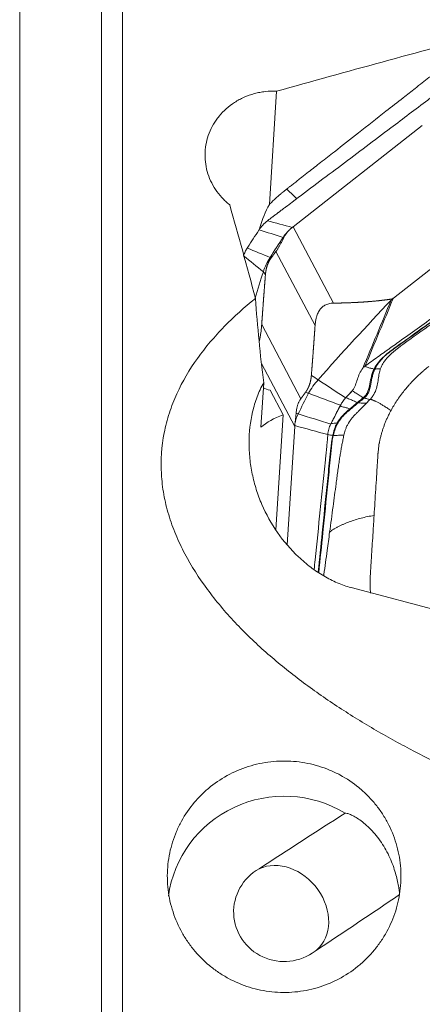
# Model space of a CAD drawing. Units: millimetres. Extents: x -28 to 66, y -71 to 82.
# Drawn here: x 20 to 32, y 4 to 33 of the extents above; entities that cross this region are included whole.
import ezdxf

# ---------------------------------------------------------------- set-up
doc = ezdxf.new("R2010")
doc.units = ezdxf.units.MM
doc.layers.add('1', color=4, linetype='CONTINUOUS')
doc.layers.add('2', color=7, linetype='CONTINUOUS')

msp = doc.modelspace()

# ---------------------------------------------------------------- linework, layer by layer
at = {"layer": '1', "lineweight": 18}
for p, q in [((22.524, 57.913), (22.524, -57.913)), ((23.156, -58.138), (23.156, 58.138)), ((20.077, -55.914), (20.077, 55.914)), ((27.773, 31.17), (27.558, 27.777)), ((27.388, 22.427), (27.303, 21.095)), ((27.578, 22.208), (27.967, 21.469)), ((27.967, 21.469), (27.749, 18.025)), ((33.951, 15.247), (30.01, 16.288))]:
    msp.add_line(p, q, dxfattribs=at)
at = {"layer": '1', "lineweight": 18, "extrusion": (0, 0, -1)}
for centre, major_axis, ratio, start_param, end_param in [((99.391, 0), (189.966, 35.84), 0.240978, -1.911504, -1.875727), ((15.596, 0), (8.252, -58.094), 0.276923, -2.029394, -1.975179), ((30.736, 23.677), (1.402, -13.236), 0.260615, 1.503877, 1.695297), ((28, 6.566), (15.157, 9.983), 0.082151, -1.566154, -1.396191), ((28, 6.566), (0.949, -1.166), 0.80555, -2.947506, -0.032236), ((28, 6.566), (1.513, 0), 0.983143, 0.908673, -2.089423), ((28, 6.566), (15.157, 9.983), 0.082151, 1.394865, 1.563552)]:
    msp.add_ellipse(centre, major_axis=major_axis, ratio=ratio, start_param=start_param, end_param=end_param, dxfattribs=at)
at = {"layer": '1', "lineweight": 18}
for centre, major_axis, ratio, start_param, end_param in [((28.95, 26.849), (-1.234, 1.574), 0.14247, -0.903736, -0.616846), ((27.917, 22.727), (-0.998, 0.063), 0.566248, 1.036374, 1.260198), ((29.423, 20.255), (2.495, -0.158), 0.566248, 2.229428, 2.621064), ((28, 6.566), (-3.5, 0), 0.991341, -2.119448, -0.136335)]:
    msp.add_ellipse(centre, major_axis=major_axis, ratio=ratio, start_param=start_param, end_param=end_param, dxfattribs=at)
for points, knots in [([(32.732, 31.886), (32.732, 31.886), (32.731, 31.885), (32.728, 31.883), (32.725, 31.881), (32.719, 31.876), (32.714, 31.872), (32.705, 31.865), (32.699, 31.86), (32.683, 31.848), (32.672, 31.839), (32.632, 31.807), (32.602, 31.784), (32.537, 31.733), (32.503, 31.706), (32.425, 31.646), (32.383, 31.612), (32.271, 31.525), (32.202, 31.471), (32.065, 31.363), (31.996, 31.309), (31.807, 31.161), (31.687, 31.067), (31.395, 30.838), (31.223, 30.703), (30.776, 30.353), (30.501, 30.138), (29.986, 29.734), (29.746, 29.545), (29.368, 29.249), (29.23, 29.141), (28.972, 28.939), (28.852, 28.845), (28.663, 28.697), (28.595, 28.643), (28.483, 28.555), (28.44, 28.522), (28.363, 28.461), (28.328, 28.434), (28.26, 28.38), (28.225, 28.353), (28.169, 28.309), (28.148, 28.293), (28.117, 28.268), (28.107, 28.261), (28.093, 28.25), (28.089, 28.246), (28.082, 28.241), (28.079, 28.239), (28.075, 28.236), (28.074, 28.235), (28.073, 28.234)], [0, 0, 0, 0, 0.000466, 0.000466, 0.002022, 0.002022, 0.004787, 0.004787, 0.008244, 0.008244, 0.015158, 0.015158, 0.034516, 0.034516, 0.05664, 0.05664, 0.084294, 0.084294, 0.128542, 0.128542, 0.17279, 0.17279, 0.250223, 0.250223, 0.360842, 0.360842, 0.537833, 0.537833, 0.6927, 0.6927, 0.781195, 0.781195, 0.858628, 0.858628, 0.902876, 0.902876, 0.930531, 0.930531, 0.952654, 0.952654, 0.974778, 0.974778, 0.988606, 0.988606, 0.994828, 0.994828, 0.997593, 0.997593, 0.999322, 0.999322, 1, 1, 1, 1]), ([(26.368, 27.767), (26.326, 27.799), (26.285, 27.833), (26.208, 27.905), (26.17, 27.942), (26.064, 28.057), (26, 28.138), (25.888, 28.307), (25.838, 28.396), (25.755, 28.579), (25.722, 28.672), (25.67, 28.861), (25.651, 28.957), (25.63, 29.152), (25.627, 29.249), (25.637, 29.441), (25.649, 29.537), (25.69, 29.727), (25.718, 29.822), (25.788, 30.004), (25.831, 30.092), (25.906, 30.22), (25.932, 30.262), (25.99, 30.345), (26.021, 30.385), (26.182, 30.582), (26.336, 30.719), (26.561, 30.863), (26.607, 30.891), (26.702, 30.942), (26.75, 30.966), (26.899, 31.031), (27.002, 31.068), (27.162, 31.111), (27.217, 31.124), (27.327, 31.145), (27.382, 31.153), (27.549, 31.171), (27.66, 31.175), (27.773, 31.17)], [0, 0, 0, 0, 0.03125, 0.03125, 0.0625, 0.0625, 0.125, 0.125, 0.1875, 0.1875, 0.25, 0.25, 0.3125, 0.3125, 0.375, 0.375, 0.4375, 0.4375, 0.5, 0.5, 0.5625, 0.5625, 0.59375, 0.59375, 0.625, 0.625, 0.75, 0.75, 0.78125, 0.78125, 0.8125, 0.8125, 0.875, 0.875, 0.90625, 0.90625, 0.9375, 0.9375, 1, 1, 1, 1]), ([(28.073, 28.234), (28.073, 28.234), (28.073, 28.234), (28.07, 28.231), (28.067, 28.229), (28.06, 28.223), (28.055, 28.22), (28.042, 28.209), (28.034, 28.203), (28.014, 28.187), (28.002, 28.177), (27.971, 28.152), (27.953, 28.137), (27.911, 28.102), (27.888, 28.082), (27.828, 28.031), (27.792, 27.999), (27.693, 27.908), (27.631, 27.85), (27.567, 27.785), (27.562, 27.781), (27.558, 27.777)], [0, 0, 0, 0, 0.001778, 0.001778, 0.016637, 0.016637, 0.043053, 0.043053, 0.089281, 0.089281, 0.155322, 0.155322, 0.260986, 0.260986, 0.393067, 0.393067, 0.604396, 0.604396, 0.974223, 0.974223, 1, 1, 1, 1]), ([(27.246, 27.008), (27.254, 27.035), (27.261, 27.062), (27.343, 27.327), (27.442, 27.557), (27.558, 27.777)], [0, 0, 0, 0, 0.099758, 0.099758, 1, 1, 1, 1]), ([(27.139, 24.958), (26.81, 24.692), (26.499, 24.412), (26.062, 23.965), (25.922, 23.811), (25.653, 23.493), (25.524, 23.328), (25.163, 22.822), (24.954, 22.469), (24.7, 21.912), (24.625, 21.721), (24.53, 21.427), (24.5, 21.328), (24.448, 21.128), (24.425, 21.027), (24.326, 20.523), (24.298, 20.114), (24.327, 19.596), (24.337, 19.491), (24.361, 19.284), (24.377, 19.181), (24.432, 18.875), (24.481, 18.672), (24.601, 18.272), (24.672, 18.075), (24.794, 17.781), (24.837, 17.684), (24.928, 17.493), (24.975, 17.398), (25.221, 16.931), (25.45, 16.574), (25.829, 16.061), (25.962, 15.893), (26.238, 15.564), (26.382, 15.402), (26.824, 14.931), (27.134, 14.634), (27.777, 14.065), (28.111, 13.794), (28.798, 13.273), (29.151, 13.023), (29.874, 12.542), (30.244, 12.311), (30.994, 11.869), (31.375, 11.657), (32.529, 11.047), (33.317, 10.672), (34.12, 10.325)], [0, 0, 0, 0, 0.0625, 0.0625, 0.09375, 0.09375, 0.125, 0.125, 0.1875, 0.1875, 0.21875, 0.21875, 0.234375, 0.234375, 0.25, 0.25, 0.3125, 0.3125, 0.328125, 0.328125, 0.34375, 0.34375, 0.375, 0.375, 0.40625, 0.40625, 0.421875, 0.421875, 0.4375, 0.4375, 0.5, 0.5, 0.53125, 0.53125, 0.5625, 0.5625, 0.625, 0.625, 0.6875, 0.6875, 0.75, 0.75, 0.8125, 0.8125, 0.875, 0.875, 1, 1, 1, 1]), ([(30.003, 16.29), (29.866, 16.326), (29.73, 16.373), (29.525, 16.461), (29.457, 16.493), (29.321, 16.562), (29.253, 16.599), (29.053, 16.717), (28.923, 16.804), (28.734, 16.947), (28.672, 16.997), (28.55, 17.1), (28.49, 17.154), (28.197, 17.429), (27.987, 17.673), (27.615, 18.206), (27.459, 18.487), (27.269, 18.928), (27.213, 19.079), (27.117, 19.384), (27.077, 19.538), (27.013, 19.847), (26.989, 20.003), (26.966, 20.238), (26.96, 20.317), (26.952, 20.475), (26.95, 20.555), (26.951, 20.949), (26.985, 21.258), (27.09, 21.711), (27.135, 21.86), (27.245, 22.153), (27.31, 22.294), (27.388, 22.427)], [0, 0, 0, 0, 0.0625, 0.0625, 0.09375, 0.09375, 0.125, 0.125, 0.1875, 0.1875, 0.21875, 0.21875, 0.25, 0.25, 0.375, 0.375, 0.5, 0.5, 0.5625, 0.5625, 0.625, 0.625, 0.6875, 0.6875, 0.71875, 0.71875, 0.75, 0.75, 0.875, 0.875, 0.9375, 0.9375, 1, 1, 1, 1]), ([(26.369, 10.693), (26.164, 10.587), (25.974, 10.463), (25.708, 10.251), (25.623, 10.176), (25.459, 10.017), (25.381, 9.933), (25.161, 9.672), (25.033, 9.485), (24.87, 9.187), (24.82, 9.085), (24.73, 8.875), (24.691, 8.768), (24.589, 8.445), (24.543, 8.223), (24.507, 7.883), (24.501, 7.769), (24.499, 7.541), (24.509, 7.315), (24.541, 7.091), (24.584, 6.868), (24.612, 6.756), (24.71, 6.427), (24.796, 6.217), (24.956, 5.915), (25.014, 5.817), (25.141, 5.625), (25.209, 5.533), (25.425, 5.267), (25.585, 5.105), (25.849, 4.886), (25.942, 4.816), (26.132, 4.688), (26.23, 4.628), (26.531, 4.466), (26.741, 4.377), (27.182, 4.24), (27.407, 4.194), (27.747, 4.158), (27.861, 4.152), (28.091, 4.15), (28.207, 4.155), (28.55, 4.187), (28.774, 4.23), (29.103, 4.327), (29.211, 4.365), (29.425, 4.452), (29.529, 4.5), (29.832, 4.659), (30.023, 4.784), (30.291, 5.001), (30.377, 5.078), (30.54, 5.238), (30.695, 5.406), (30.832, 5.588), (30.96, 5.776), (31.021, 5.874), (31.186, 6.177), (31.274, 6.386), (31.376, 6.711), (31.405, 6.821), (31.451, 7.045), (31.469, 7.158), (31.505, 7.497), (31.506, 7.723), (31.475, 8.062), (31.459, 8.176), (31.416, 8.4), (31.388, 8.51), (31.291, 8.834), (31.206, 9.044), (31.045, 9.346), (30.986, 9.444), (30.86, 9.633), (30.726, 9.814), (30.573, 9.982), (30.412, 10.143), (30.327, 10.221), (30.062, 10.438), (29.874, 10.564), (29.572, 10.725), (29.469, 10.774), (29.256, 10.863), (29.148, 10.902), (28.821, 11.002), (28.598, 11.047), (28.255, 11.083), (28.139, 11.089), (27.909, 11.091), (27.681, 11.081), (27.455, 11.05), (27.231, 11.008), (27.118, 10.981), (26.786, 10.885), (26.573, 10.799), (26.369, 10.693)], [0, 0, 0, 0, 0.03125, 0.03125, 0.046875, 0.046875, 0.0625, 0.0625, 0.09375, 0.09375, 0.109375, 0.109375, 0.125, 0.125, 0.15625, 0.15625, 0.171875, 0.171875, 0.1875, 0.203125, 0.203125, 0.21875, 0.21875, 0.25, 0.25, 0.265625, 0.265625, 0.28125, 0.28125, 0.3125, 0.3125, 0.328125, 0.328125, 0.34375, 0.34375, 0.375, 0.375, 0.40625, 0.40625, 0.421875, 0.421875, 0.4375, 0.4375, 0.46875, 0.46875, 0.484375, 0.484375, 0.5, 0.5, 0.53125, 0.53125, 0.546875, 0.546875, 0.5625, 0.578125, 0.578125, 0.59375, 0.59375, 0.625, 0.625, 0.640625, 0.640625, 0.65625, 0.65625, 0.6875, 0.6875, 0.703125, 0.703125, 0.71875, 0.71875, 0.75, 0.75, 0.765625, 0.765625, 0.78125, 0.796875, 0.796875, 0.8125, 0.8125, 0.84375, 0.84375, 0.859375, 0.859375, 0.875, 0.875, 0.90625, 0.90625, 0.921875, 0.921875, 0.9375, 0.953125, 0.953125, 0.96875, 0.96875, 1, 1, 1, 1]), ([(31.46, 7.087), (31.458, 7.115), (31.454, 7.151), (31.442, 7.238), (31.435, 7.287), (31.416, 7.397), (31.404, 7.459), (31.374, 7.59), (31.357, 7.659), (31.315, 7.803), (31.29, 7.879), (31.235, 8.033), (31.203, 8.11), (31.133, 8.266), (31.093, 8.346), (31.009, 8.499), (30.963, 8.574), (30.866, 8.719), (30.814, 8.789), (30.708, 8.92), (30.654, 8.981), (30.543, 9.096), (30.486, 9.149), (30.376, 9.243), (30.321, 9.285), (30.216, 9.36), (30.165, 9.392), (30.071, 9.446), (30.028, 9.467), (29.95, 9.501), (29.916, 9.513), (29.861, 9.527), (29.84, 9.529), (29.825, 9.526)], [0, 0, 0, 0, 0.0625, 0.0625, 0.125, 0.125, 0.1875, 0.1875, 0.25, 0.25, 0.3125, 0.3125, 0.375, 0.375, 0.4375, 0.4375, 0.5, 0.5, 0.5625, 0.5625, 0.625, 0.625, 0.6875, 0.6875, 0.75, 0.75, 0.8125, 0.8125, 0.875, 0.875, 0.9375, 0.9375, 1, 1, 1, 1])]:
    msp.add_open_spline(points, degree=3, knots=knots, dxfattribs=at)
msp.add_open_spline([(30.003, 16.29), (30.006, 16.29), (30.008, 16.289), (30.01, 16.288)], degree=3, dxfattribs=at)
at = {"layer": '2', "lineweight": 18}
for p, q in [((28.271, 27.107), (32.14, 30.139)), ((35.142, 28.002), (31.274, 24.969)), ((28.271, 27.107), (29.478, 24.816)), ((27.755, 26.369), (28.927, 24.146)), ((27.328, 24.174), (28.5, 21.95)), ((27.319, 23.007), (28.316, 21.116)), ((28.316, 21.116), (28.092, 17.572))]:
    msp.add_line(p, q, dxfattribs=at)
for points, degree, knots in [([(33.413, 31.739), (33.351, 31.693), (33.228, 31.6), (33.043, 31.461), (32.889, 31.345), (32.781, 31.264), (32.727, 31.223), (32.697, 31.2), (32.677, 31.185), (32.547, 31.087), (32.054, 30.716), (31.072, 29.976), (29.963, 29.142), (28.978, 28.4), (28.424, 27.982), (28.085, 27.727), (27.962, 27.634), (27.892, 27.582), (27.846, 27.547), (27.815, 27.524), (27.777, 27.495), (27.738, 27.466), (27.708, 27.443), (27.684, 27.426), (27.661, 27.408), (27.631, 27.385), (27.592, 27.355), (27.546, 27.32), (27.515, 27.296), (27.5, 27.284)], 3, [0, 0, 0, 0, 0.03125, 0.0625, 0.09375, 0.109375, 0.117188, 0.121094, 0.125, 0.126953, 0.1875, 0.375, 0.625, 0.75, 0.875, 0.90625, 0.921875, 0.9375, 0.941406, 0.945312, 0.953125, 0.960938, 0.964844, 0.96875, 0.972656, 0.976562, 0.984375, 0.992188, 1, 1, 1, 1]), ([(30.428, 22.934), (30.491, 22.979), (30.617, 23.069), (30.806, 23.204), (30.963, 23.317), (31.073, 23.396), (31.128, 23.435), (31.16, 23.457), (31.179, 23.472), (31.313, 23.567), (31.817, 23.927), (32.82, 24.644), (33.953, 25.455), (34.96, 26.175), (35.526, 26.58), (35.873, 26.827), (35.999, 26.917), (36.069, 26.968), (36.117, 27.002), (36.148, 27.024), (36.187, 27.052), (36.227, 27.08), (36.258, 27.103), (36.282, 27.12), (36.305, 27.137), (36.337, 27.159), (36.376, 27.188), (36.422, 27.223), (36.453, 27.247), (36.468, 27.259)], 3, [0, 0, 0, 0, 0.03125, 0.0625, 0.09375, 0.109375, 0.117188, 0.121094, 0.125, 0.126953, 0.1875, 0.375, 0.625, 0.75, 0.875, 0.90625, 0.921875, 0.9375, 0.941406, 0.945312, 0.953125, 0.960938, 0.964844, 0.96875, 0.972656, 0.976562, 0.984375, 0.992188, 1, 1, 1, 1]), ([(27.967, 26.787), (28.003, 26.842), (28.066, 26.922), (28.14, 26.995), (28.166, 27.019)], 3, [0, 0, 0, 0, 0.659998, 1, 1, 1, 1]), ([(28.166, 27.019), (28.156, 27.01), (28.138, 26.992), (28.112, 26.965), (28.088, 26.937), (28.063, 26.905), (28.037, 26.867), (28.011, 26.825), (27.997, 26.795), (27.99, 26.781)], 3, [0, 0, 0, 0, 0.131952, 0.258932, 0.38121, 0.499086, 0.670111, 0.836615, 1, 1, 1, 1]), ([(28.166, 27.02), (28.178, 27.031), (28.202, 27.054), (28.228, 27.074), (28.242, 27.084)], 3, [0, 0, 0, 0, 0.48276, 1, 1, 1, 1]), ([(28.242, 27.084), (28.247, 27.088), (28.257, 27.095), (28.266, 27.103), (28.271, 27.107)], 3, [0, 0, 0, 0, 0.500305, 1, 1, 1, 1]), ([(36.431, 27.122), (36.398, 27.103), (36.366, 27.083), (36.302, 27.043), (36.27, 27.022), (36.208, 26.98), (36.178, 26.958), (36.117, 26.914), (36.086, 26.892), (35.933, 26.783), (35.811, 26.696), (35.445, 26.434), (35.201, 26.259), (34.469, 25.735), (33.981, 25.386), (33.005, 24.686), (32.517, 24.337), (31.785, 23.813), (31.541, 23.638), (31.238, 23.419), (31.177, 23.375), (31.061, 23.282), (31.007, 23.234), (30.904, 23.132), (30.856, 23.079), (30.769, 22.965), (30.729, 22.905), (30.694, 22.84)], 3, [0, 0, 0, 0, 0.015625, 0.015625, 0.03125, 0.03125, 0.046875, 0.046875, 0.0625, 0.0625, 0.125, 0.125, 0.25, 0.25, 0.5, 0.5, 0.75, 0.75, 0.875, 0.875, 0.90625, 0.90625, 0.9375, 0.9375, 0.96875, 0.96875, 1, 1, 1, 1]), ([(30.718, 22.84), (30.751, 22.905), (30.788, 22.966), (30.874, 23.081), (30.921, 23.135), (31.022, 23.236), (31.076, 23.284), (31.191, 23.376), (31.252, 23.419), (31.557, 23.638), (31.801, 23.812), (32.531, 24.336), (33.018, 24.684), (33.992, 25.382), (34.479, 25.731), (35.209, 26.255), (35.453, 26.429), (35.818, 26.691), (35.939, 26.778), (36.091, 26.887), (36.122, 26.909), (36.182, 26.952), (36.213, 26.974), (36.275, 27.017), (36.306, 27.037), (36.371, 27.077), (36.404, 27.096), (36.437, 27.115)], 3, [0, 0, 0, 0, 0.03125, 0.03125, 0.0625, 0.0625, 0.09375, 0.09375, 0.125, 0.125, 0.25, 0.25, 0.5, 0.5, 0.75, 0.75, 0.875, 0.875, 0.9375, 0.9375, 0.953125, 0.953125, 0.96875, 0.96875, 0.984375, 0.984375, 1, 1, 1, 1]), ([(27.99, 26.781), (27.983, 26.766), (27.969, 26.737), (27.948, 26.694), (27.927, 26.653), (27.906, 26.612), (27.885, 26.574), (27.864, 26.536), (27.842, 26.5), (27.821, 26.465), (27.799, 26.431), (27.777, 26.399), (27.763, 26.379), (27.755, 26.369)], 3, [0, 0, 0, 0, 0.099787, 0.196795, 0.291318, 0.383671, 0.474192, 0.56324, 0.651194, 0.738444, 0.825392, 0.912442, 1, 1, 1, 1]), ([(27.614, 26.174), (27.605, 26.162), (27.589, 26.138), (27.563, 26.098), (27.548, 26.069), (27.516, 26.009), (27.471, 25.878), (27.458, 25.806), (27.445, 25.742), (27.44, 25.67)], 2, [0, 0, 0, 0.057022, 0.119888, 0.245618, 0.245618, 0.497079, 0.748539, 0.748539, 1, 1, 1]), ([(27.44, 25.67), (27.423, 25.469), (27.412, 25.319), (27.399, 25.145), (27.383, 24.937), (27.372, 24.782), (27.355, 24.555), (27.342, 24.364), (27.328, 24.174)], 2, [0, 0, 0, 0.236522, 0.236522, 0.491015, 0.491015, 0.745507, 0.745507, 1, 1, 1]), ([(28.927, 24.146), (28.929, 24.164), (28.932, 24.2), (28.938, 24.253), (28.947, 24.304), (28.957, 24.352), (28.976, 24.428), (29.012, 24.527), (29.081, 24.641), (29.171, 24.729), (29.26, 24.776), (29.339, 24.801), (29.408, 24.814), (29.454, 24.815), (29.478, 24.816)], 3, [0, 0, 0, 0, 0.055253, 0.10781, 0.157783, 0.205303, 0.250521, 0.381927, 0.499947, 0.619819, 0.74952, 0.825899, 0.909112, 1, 1, 1, 1]), ([(29.478, 24.816), (29.706, 24.819), (29.91, 24.827), (30.137, 24.835), (30.346, 24.848), (30.574, 24.863), (30.789, 24.885), (30.902, 24.897), (31.013, 24.911), (31.111, 24.923), (31.217, 24.938)], 2, [0, 0, 0, 0.252885, 0.252885, 0.505769, 0.505769, 0.758654, 0.758654, 0.885096, 0.885096, 1, 1, 1]), ([(33.374, 24.866), (33.196, 24.74), (32.781, 24.447), (32.288, 24.1), (31.914, 23.836), (31.722, 23.701), (31.569, 23.588), (31.449, 23.496), (31.355, 23.422), (31.274, 23.357), (31.178, 23.272), (31.064, 23.154), (30.967, 23.024), (30.912, 22.918), (30.894, 22.871), (30.888, 22.856), (30.888, 22.856)], 3, [0, 0, 0, 0, 0.200815, 0.467244, 0.554429, 0.622031, 0.683468, 0.729646, 0.760961, 0.794264, 0.825977, 0.880106, 0.948301, 0.98307, 0.999572, 1, 1, 1, 1]), ([(31.217, 24.938), (31.23, 24.94), (31.246, 24.95), (31.258, 24.957), (31.274, 24.969)], 2, [0, 0, 0, 0.5, 0.5, 1, 1, 1]), ([(27.328, 24.174), (27.327, 24.155), (27.324, 24.119), (27.319, 24.066), (27.314, 24.014), (27.308, 23.965), (27.298, 23.886), (27.282, 23.79), (27.265, 23.713), (27.257, 23.683)], 3, [0, 0, 0, 0, 0.115925, 0.226193, 0.331041, 0.430741, 0.525613, 0.801313, 1, 1, 1, 1]), ([(28.815, 22.649), (28.832, 22.851), (28.843, 23.001), (28.857, 23.175), (28.872, 23.383), (28.883, 23.537), (28.9, 23.765), (28.913, 23.955), (28.927, 24.146)], 2, [0, 0, 0, 0.236522, 0.236522, 0.491015, 0.491015, 0.745507, 0.745507, 1, 1, 1]), ([(30.046, 22.198), (30.067, 22.221), (30.084, 22.249), (30.113, 22.305), (30.124, 22.333), (30.157, 22.419), (30.175, 22.476), (30.213, 22.591), (30.234, 22.648), (30.286, 22.762), (30.318, 22.819), (30.358, 22.869)], 3, [0, 0, 0, 0, 0.125, 0.125, 0.25, 0.25, 0.5, 0.5, 0.75, 0.75, 1, 1, 1, 1]), ([(30.358, 22.869), (30.366, 22.879), (30.375, 22.889), (30.393, 22.907), (30.402, 22.915), (30.412, 22.923)], 3, [0, 0, 0, 0, 0.496398, 0.496398, 1, 1, 1, 1]), ([(30.693, 22.839), (30.657, 22.772), (30.634, 22.7), (30.598, 22.552), (30.586, 22.475), (30.556, 22.323), (30.54, 22.246), (30.496, 22.139), (30.478, 22.104), (30.434, 22.04), (30.408, 22.011), (30.378, 21.986)], 3, [0, 0, 0, 0, 0.25, 0.25, 0.5, 0.5, 0.75, 0.75, 0.875, 0.875, 1, 1, 1, 1]), ([(30.395, 21.968), (30.411, 21.98), (30.426, 21.993), (30.453, 22.022), (30.466, 22.037), (30.501, 22.086), (30.52, 22.122), (30.566, 22.231), (30.583, 22.309), (30.613, 22.465), (30.625, 22.544), (30.652, 22.658), (30.662, 22.696), (30.686, 22.769), (30.7, 22.805), (30.717, 22.838)], 3, [0, 0, 0, 0, 0.0625, 0.0625, 0.125, 0.125, 0.25, 0.25, 0.5, 0.5, 0.75, 0.75, 0.875, 0.875, 1, 1, 1, 1]), ([(30.412, 22.923), (30.425, 22.918), (30.45, 22.909), (30.512, 22.888), (30.594, 22.864), (30.661, 22.848), (30.694, 22.84)], 3, [0, 0, 0, 0, 0.12901, 0.255533, 0.633158, 1, 1, 1, 1]), ([(30.888, 22.856), (30.883, 22.842), (30.871, 22.804), (30.848, 22.713), (30.826, 22.575), (30.802, 22.4), (30.758, 22.215), (30.688, 22.069), (30.619, 21.978), (30.588, 21.944), (30.577, 21.932)], 3, [0, 0, 0, 0, 0.04605, 0.123325, 0.296358, 0.492757, 0.68679, 0.875476, 0.954228, 1, 1, 1, 1]), ([(30.694, 22.84), (30.694, 22.84), (30.694, 22.84), (30.694, 22.84), (30.694, 22.839), (30.693, 22.839)], 3, [0, 0, 0, 0, 0.034781, 0.034781, 1, 1, 1, 1]), ([(30.717, 22.838), (30.735, 22.84), (30.772, 22.842), (30.83, 22.848), (30.868, 22.853), (30.888, 22.856)], 3, [0, 0, 0, 0, 0.306343, 0.639486, 1, 1, 1, 1]), ([(31.202, 21.601), (31.209, 21.614), (31.228, 21.648), (31.276, 21.733), (31.353, 21.857), (31.457, 22.01), (31.566, 22.156), (31.658, 22.269), (31.722, 22.342), (31.76, 22.385), (31.804, 22.433), (31.885, 22.519), (31.995, 22.628), (32.109, 22.732), (32.199, 22.809), (32.268, 22.867), (32.313, 22.903), (32.332, 22.918)], 3, [0, 0, 0, 0, 0.025659, 0.069805, 0.175576, 0.284345, 0.39444, 0.491437, 0.534755, 0.561283, 0.588807, 0.646797, 0.760535, 0.850815, 0.903707, 0.959253, 1, 1, 1, 1]), ([(28.642, 22.145), (28.65, 22.158), (28.666, 22.181), (28.692, 22.222), (28.707, 22.251), (28.739, 22.311), (28.784, 22.442), (28.797, 22.514), (28.81, 22.578), (28.816, 22.649)], 2, [0, 0, 0, 0.057022, 0.119888, 0.245618, 0.245618, 0.497079, 0.748539, 0.748539, 1, 1, 1]), ([(30.041, 22.192), (30.044, 22.19), (30.065, 22.177), (30.105, 22.151), (30.161, 22.114), (30.218, 22.078), (30.274, 22.042), (30.325, 22.009), (30.357, 21.988), (30.37, 21.98)], 3, [0, 0, 0, 0, 0.023253, 0.193857, 0.364462, 0.535066, 0.70567, 0.876274, 1, 1, 1, 1]), ([(28.358, 21.512), (28.36, 21.528), (28.362, 21.56), (28.369, 21.607), (28.377, 21.653), (28.386, 21.696), (28.397, 21.738), (28.41, 21.778), (28.425, 21.816), (28.441, 21.853), (28.459, 21.887), (28.478, 21.92), (28.493, 21.94), (28.5, 21.95)], 3, [0, 0, 0, 0, 0.099787, 0.196795, 0.291318, 0.383671, 0.474192, 0.56324, 0.651194, 0.738444, 0.825392, 0.912442, 1, 1, 1, 1]), ([(30.192, 21.837), (30.155, 21.853), (30.096, 21.879), (30.018, 21.913), (29.958, 21.94), (29.908, 21.961), (29.874, 21.977), (29.858, 21.983), (29.852, 21.986)], 3, [0, 0, 0, 0, 0.315688, 0.494849, 0.674011, 0.853172, 0.942752, 1, 1, 1, 1]), ([(30.37, 21.98), (30.342, 21.957), (30.314, 21.934), (30.257, 21.889), (30.229, 21.867), (30.201, 21.844)], 3, [0, 0, 0, 0, 0.502625, 0.502625, 1, 1, 1, 1]), ([(30.218, 21.829), (30.219, 21.831), (30.221, 21.832), (30.249, 21.854), (30.276, 21.875), (30.332, 21.918), (30.36, 21.941), (30.389, 21.963)], 3, [0, 0, 0, 0, 0.027309, 0.027309, 0.497369, 0.497369, 1, 1, 1, 1]), ([(30.378, 21.986), (30.376, 21.984), (30.373, 21.982), (30.37, 21.98), (30.37, 21.98), (30.37, 21.98)], 3, [0, 0, 0, 0, 0.994163, 0.994163, 1, 1, 1, 1]), ([(30.577, 21.932), (30.547, 21.938), (30.488, 21.948), (30.426, 21.961), (30.395, 21.968)], 3, [0, 0, 0, 0, 0.499977, 1, 1, 1, 1]), ([(30.577, 21.932), (30.581, 21.932), (30.59, 21.93), (30.608, 21.926), (30.63, 21.92), (30.658, 21.91), (30.687, 21.899), (30.717, 21.886), (30.758, 21.866), (30.815, 21.836), (30.891, 21.793), (30.978, 21.74), (31.08, 21.677), (31.16, 21.628), (31.202, 21.601)], 3, [0, 0, 0, 0, 0.03125, 0.0625, 0.125, 0.1875, 0.25, 0.3125, 0.375, 0.5, 0.625, 0.75, 0.875, 1, 1, 1, 1]), ([(29.406, 21.205), (29.43, 21.252), (29.454, 21.299), (29.504, 21.397), (29.531, 21.448), (29.579, 21.542), (29.601, 21.586), (29.641, 21.662), (29.658, 21.696), (29.675, 21.73)], 3, [0, 0, 0, 0, 0.268312, 0.268312, 0.560981, 0.560981, 0.807192, 0.807192, 1, 1, 1, 1]), ([(29.976, 21.651), (29.937, 21.62), (29.9, 21.588), (29.828, 21.522), (29.793, 21.488), (29.728, 21.417), (29.697, 21.38), (29.654, 21.323), (29.641, 21.305), (29.615, 21.266), (29.602, 21.247), (29.591, 21.228)], 3, [0, 0, 0, 0, 0.25, 0.25, 0.5, 0.5, 0.75, 0.75, 0.875, 0.875, 1, 1, 1, 1]), ([(29.614, 21.23), (29.625, 21.249), (29.637, 21.267), (29.662, 21.303), (29.676, 21.322), (29.717, 21.376), (29.747, 21.411), (29.811, 21.479), (29.845, 21.512), (29.898, 21.56), (29.915, 21.575), (29.952, 21.605), (29.97, 21.62), (29.989, 21.635)], 3, [0, 0, 0, 0, 0.125, 0.125, 0.25, 0.25, 0.5, 0.5, 0.75, 0.75, 0.875, 0.875, 1, 1, 1, 1]), ([(29.675, 21.73), (29.681, 21.728), (29.698, 21.724), (29.733, 21.714), (29.78, 21.702), (29.835, 21.687), (29.901, 21.67), (29.947, 21.658), (29.976, 21.651)], 3, [0, 0, 0, 0, 0.05779, 0.148695, 0.330507, 0.512318, 0.694129, 1, 1, 1, 1]), ([(29.79, 20.857), (29.8, 20.907), (29.822, 20.987), (29.862, 21.094), (29.896, 21.164), (29.924, 21.213), (29.949, 21.254), (29.988, 21.31), (30.047, 21.386), (30.116, 21.462), (30.186, 21.534), (30.239, 21.588), (30.281, 21.629), (30.327, 21.676), (30.39, 21.739), (30.442, 21.792), (30.467, 21.818)], 3, [0, 0, 0, 0, 0.137053, 0.220983, 0.309153, 0.348773, 0.371318, 0.440177, 0.528123, 0.618302, 0.696202, 0.768079, 0.79665, 0.832587, 0.919195, 1, 1, 1, 1]), ([(30.192, 21.837), (30.155, 21.807), (30.12, 21.775), (30.066, 21.728), (30.049, 21.712), (30.013, 21.681), (29.994, 21.666), (29.976, 21.651)], 3, [0, 0, 0, 0, 0.5, 0.5, 0.75, 0.75, 1, 1, 1, 1]), ([(29.989, 21.635), (30.008, 21.649), (30.027, 21.664), (30.064, 21.696), (30.082, 21.712), (30.136, 21.76), (30.172, 21.793), (30.21, 21.823)], 3, [0, 0, 0, 0, 0.25, 0.25, 0.5, 0.5, 1, 1, 1, 1]), ([(30.21, 21.823), (30.212, 21.825), (30.215, 21.827), (30.218, 21.829), (30.218, 21.829), (30.218, 21.829)], 3, [0, 0, 0, 0, 0.994026, 0.994026, 1, 1, 1, 1]), ([(30.467, 21.818), (30.446, 21.818), (30.404, 21.818), (30.34, 21.821), (30.278, 21.824), (30.237, 21.828), (30.218, 21.829)], 3, [0, 0, 0, 0, 0.26011, 0.520221, 0.780331, 1, 1, 1, 1]), ([(30.812, 20.295), (30.812, 20.303), (30.815, 20.344), (30.825, 20.45), (30.84, 20.558), (30.855, 20.641), (30.862, 20.674), (30.874, 20.732), (30.893, 20.815), (30.92, 20.914), (30.95, 21.014), (30.983, 21.113), (31.02, 21.212), (31.061, 21.31), (31.097, 21.391), (31.124, 21.448), (31.14, 21.481), (31.15, 21.501), (31.162, 21.525), (31.179, 21.557), (31.194, 21.585), (31.202, 21.601)], 3, [0, 0, 0, 0, 0.018204, 0.093727, 0.244772, 0.263653, 0.282534, 0.320295, 0.395818, 0.471341, 0.546863, 0.622386, 0.697909, 0.773432, 0.848954, 0.886716, 0.905597, 0.924477, 0.933918, 0.962239, 1, 1, 1, 1]), ([(28.328, 21.231), (28.329, 21.243), (28.332, 21.265), (28.336, 21.299), (28.34, 21.332), (28.345, 21.371), (28.35, 21.414), (28.354, 21.463), (28.357, 21.496), (28.358, 21.512)], 3, [0, 0, 0, 0, 0.131952, 0.258932, 0.38121, 0.499086, 0.670111, 0.836615, 1, 1, 1, 1]), ([(28.417, 21.495), (28.388, 21.438), (28.353, 21.35), (28.333, 21.261), (28.328, 21.231)], 3, [0, 0, 0, 0, 0.659998, 1, 1, 1, 1]), ([(28.318, 21.146), (28.318, 21.142), (28.317, 21.132), (28.316, 21.121), (28.316, 21.116)], 3, [0, 0, 0, 0, 0.500305, 1, 1, 1, 1]), ([(28.328, 21.23), (28.326, 21.216), (28.323, 21.187), (28.32, 21.16), (28.318, 21.146)], 3, [0, 0, 0, 0, 0.48276, 1, 1, 1, 1]), ([(29.591, 21.228), (29.554, 21.167), (29.529, 21.103), (29.498, 21.009), (29.489, 20.977), (29.472, 20.914), (29.465, 20.882), (29.457, 20.851)], 3, [0, 0, 0, 0, 0.5, 0.5, 0.75, 0.75, 1, 1, 1, 1]), ([(29.477, 20.862), (29.494, 20.924), (29.511, 20.986), (29.554, 21.11), (29.578, 21.171), (29.614, 21.23)], 3, [0, 0, 0, 0, 0.5, 0.5, 1, 1, 1, 1]), ([(28.898, 16.828), (28.908, 16.926), (28.97, 17.524), (29.057, 18.372), (29.159, 19.371), (29.217, 19.934), (29.252, 20.277), (29.265, 20.402), (29.272, 20.473), (29.277, 20.519), (29.28, 20.551), (29.284, 20.59), (29.288, 20.629), (29.291, 20.66), (29.293, 20.683), (29.296, 20.707), (29.299, 20.738), (29.302, 20.778), (29.306, 20.826), (29.308, 20.858), (29.309, 20.874)], 3, [0, 0, 0, 0, 0.072834, 0.4437, 0.629133, 0.814567, 0.860925, 0.884104, 0.907283, 0.913078, 0.918873, 0.930463, 0.942052, 0.947847, 0.953642, 0.959436, 0.965231, 0.976821, 0.98841, 1, 1, 1, 1]), ([(29.455, 20.84), (29.447, 20.809), (29.441, 20.778), (29.429, 20.717), (29.424, 20.687), (29.416, 20.626), (29.413, 20.595), (29.406, 20.535), (29.403, 20.504), (29.387, 20.352), (29.374, 20.231), (29.337, 19.867), (29.312, 19.624), (29.238, 18.897), (29.189, 18.412), (29.1, 17.539), (29.061, 17.15), (29.021, 16.761)], 3, [0, 0, 0, 0, 0.022308, 0.022308, 0.044616, 0.044616, 0.066924, 0.066924, 0.089232, 0.089232, 0.178464, 0.178464, 0.356928, 0.356928, 0.713855, 0.713855, 1, 1, 1, 1]), ([(29.038, 16.734), (29.079, 17.138), (29.12, 17.542), (29.21, 18.429), (29.259, 18.913), (29.333, 19.639), (29.357, 19.881), (29.393, 20.243), (29.405, 20.364), (29.421, 20.515), (29.424, 20.545), (29.429, 20.605), (29.432, 20.635), (29.44, 20.696), (29.446, 20.726), (29.458, 20.788), (29.465, 20.819), (29.474, 20.85)], 3, [0, 0, 0, 0, 0.294362, 0.294362, 0.647181, 0.647181, 0.82359, 0.82359, 0.911795, 0.911795, 0.933846, 0.933846, 0.955898, 0.955898, 0.977949, 0.977949, 1, 1, 1, 1]), ([(29.363, 17.948), (29.398, 18.205), (29.463, 18.69), (29.535, 19.235), (29.581, 19.583), (29.606, 19.769), (29.63, 19.951), (29.656, 20.123), (29.681, 20.28), (29.706, 20.429), (29.733, 20.575), (29.76, 20.717), (29.78, 20.811), (29.79, 20.857)], 3, [0, 0, 0, 0, 0.265297, 0.500001, 0.562503, 0.625001, 0.691908, 0.750001, 0.802602, 0.853895, 0.903891, 0.952596, 1, 1, 1, 1]), ([(29.474, 20.85), (29.474, 20.85), (29.474, 20.85), (29.475, 20.854), (29.476, 20.858), (29.477, 20.862)], 3, [0, 0, 0, 0, 0.004123, 0.004123, 1, 1, 1, 1]), ([(29.474, 20.85), (29.498, 20.851), (29.549, 20.852), (29.627, 20.854), (29.71, 20.855), (29.763, 20.856), (29.79, 20.857)], 3, [0, 0, 0, 0, 0.234007, 0.489338, 0.744669, 1, 1, 1, 1]), ([(30.695, 18.449), (30.703, 18.58), (30.72, 18.843), (30.745, 19.236), (30.766, 19.564), (30.78, 19.794), (30.788, 19.925), (30.797, 20.056), (30.804, 20.171), (30.81, 20.262), (30.811, 20.286), (30.812, 20.295)], 3, [0, 0, 0, 0, 0.213231, 0.426463, 0.639694, 0.74631, 0.799618, 0.852926, 0.959541, 0.986195, 1, 1, 1, 1]), ([(30.695, 18.449), (30.628, 18.44), (30.497, 18.418), (30.308, 18.373), (30.126, 18.32), (29.952, 18.26), (29.814, 18.205), (29.707, 18.158), (29.63, 18.121), (29.555, 18.082), (29.485, 18.04), (29.43, 18.004), (29.39, 17.973), (29.372, 17.957), (29.363, 17.948)], 3, [0, 0, 0, 0, 0.125, 0.25, 0.375, 0.5, 0.625, 0.6875, 0.75, 0.8125, 0.875, 0.9375, 0.96875, 1, 1, 1, 1]), ([(30.578, 16.603), (30.579, 16.609), (30.581, 16.653), (30.588, 16.749), (30.597, 16.895), (30.608, 17.076), (30.631, 17.428), (30.66, 17.891), (30.684, 18.281), (30.695, 18.449)], 3, [0, 0, 0, 0, 0.009347, 0.072043, 0.155458, 0.247241, 0.365615, 0.727349, 1, 1, 1, 1]), ([(29.363, 17.948), (29.339, 17.766), (29.281, 17.343), (29.222, 16.908), (29.188, 16.655), (29.186, 16.644)], 3, [0, 0, 0, 0, 0.418529, 0.973805, 1, 1, 1, 1]), ([(30.592, 16.123), (30.587, 16.164), (30.578, 16.249), (30.573, 16.362), (30.573, 16.46), (30.574, 16.534), (30.577, 16.582), (30.578, 16.603)], 3, [0, 0, 0, 0, 0.262618, 0.540615, 0.703486, 0.874528, 1, 1, 1, 1])]:
    msp.add_open_spline(points, degree=degree, knots=knots, dxfattribs=at)
for points, degree in [([(27.5, 27.284), (27.45, 27.245), (27.357, 27.159), (27.281, 27.063), (27.248, 27.013)], 3), ([(28.242, 27.084), (27.995, 27.151), (27.747, 27.217), (27.5, 27.284)], 3), ([(27.24, 27.001), (27.129, 26.832), (27.019, 26.663), (26.911, 26.493)], 3), ([(27.248, 27.013), (27.245, 27.009), (27.242, 27.005), (27.24, 27.001)], 3), ([(27.967, 26.787), (27.728, 26.862), (27.488, 26.938), (27.248, 27.013)], 3), ([(28.166, 27.019), (28.166, 27.019), (28.166, 27.019), (28.166, 27.02)], 3), ([(27.58, 26.189), (27.708, 26.389), (27.837, 26.588), (27.967, 26.787)], 3), ([(27.99, 26.781), (27.982, 26.783), (27.975, 26.785), (27.967, 26.787)], 3), ([(26.894, 26.466), (26.87, 26.429), (26.828, 26.353), (26.798, 26.274), (26.786, 26.234)], 3), ([(26.911, 26.493), (26.905, 26.484), (26.899, 26.475), (26.894, 26.466)], 3), ([(27.58, 26.189), (27.351, 26.281), (27.122, 26.374), (26.894, 26.466)], 3), ([(27.755, 26.369), (27.684, 26.272), (27.614, 26.174)], 2), ([(26.786, 26.234), (26.785, 26.231), (26.784, 26.227), (26.783, 26.223)], 3), ([(27.377, 25.759), (27.18, 25.918), (26.983, 26.076), (26.786, 26.234)], 3), ([(27.377, 25.759), (27.4, 25.833), (27.457, 25.978), (27.535, 26.12), (27.58, 26.189)], 3), ([(27.58, 26.189), (27.591, 26.184), (27.602, 26.179), (27.614, 26.174)], 3), ([(27.133, 24.966), (27.213, 25.231), (27.294, 25.495), (27.377, 25.759)], 3), ([(27.44, 25.67), (27.419, 25.7), (27.398, 25.73), (27.377, 25.759)], 3), ([(31.208, 24.909), (30.462, 24.122), (29.731, 23.326), (29.016, 22.52)], 3), ([(31.208, 24.909), (30.925, 24.229), (30.641, 23.549), (30.358, 22.869)], 3), ([(30.428, 22.934), (30.71, 23.613), (30.992, 24.291), (31.274, 24.969)], 3), ([(31.274, 24.969), (31.262, 24.96), (31.239, 24.941), (31.218, 24.92), (31.208, 24.909)], 3), ([(31.208, 24.909), (31.211, 24.919), (31.214, 24.929), (31.217, 24.938)], 3), ([(30.412, 22.923), (30.417, 22.927), (30.423, 22.931), (30.428, 22.934)], 3), ([(30.693, 22.839), (30.702, 22.838), (30.71, 22.838), (30.717, 22.838)], 3), ([(30.694, 22.84), (30.703, 22.839), (30.711, 22.839), (30.718, 22.84)], 3), ([(30.717, 22.838), (30.717, 22.839), (30.717, 22.839), (30.718, 22.84)], 3), ([(29.016, 22.52), (28.96, 22.457), (28.856, 22.325), (28.771, 22.185), (28.734, 22.114)], 3), ([(28.816, 22.649), (28.882, 22.606), (28.949, 22.563), (29.016, 22.52)], 3), ([(29.016, 22.52), (29.292, 22.339), (29.568, 22.157), (29.843, 21.976)], 3), ([(28.5, 21.95), (28.571, 22.048), (28.642, 22.145)], 2), ([(28.734, 22.114), (28.703, 22.124), (28.673, 22.135), (28.642, 22.145)], 3), ([(29.852, 21.986), (29.916, 22.057), (29.981, 22.127), (30.046, 22.198)], 3), ([(29.852, 21.986), (29.915, 22.055), (29.978, 22.123), (30.041, 22.192)], 3), ([(30.041, 22.192), (30.043, 22.194), (30.044, 22.196), (30.046, 22.198)], 3), ([(28.734, 22.114), (28.627, 21.908), (28.521, 21.701), (28.417, 21.495)], 3), ([(28.734, 22.114), (29.053, 21.995), (29.371, 21.876), (29.69, 21.758)], 3), ([(29.69, 21.758), (29.71, 21.796), (29.756, 21.871), (29.812, 21.942), (29.843, 21.976)], 3), ([(29.843, 21.976), (29.846, 21.979), (29.849, 21.983), (29.852, 21.986)], 3), ([(30.201, 21.844), (30.198, 21.842), (30.195, 21.839), (30.192, 21.837)], 3), ([(30.201, 21.844), (30.208, 21.837), (30.214, 21.832), (30.218, 21.829)], 3), ([(30.37, 21.98), (30.379, 21.972), (30.385, 21.966), (30.389, 21.963)], 3), ([(30.378, 21.986), (30.386, 21.977), (30.391, 21.971), (30.395, 21.968)], 3), ([(30.389, 21.963), (30.391, 21.965), (30.393, 21.966), (30.395, 21.968)], 3), ([(30.467, 21.818), (30.503, 21.856), (30.54, 21.894), (30.577, 21.932)], 3), ([(29.406, 21.205), (29.494, 21.38), (29.584, 21.555), (29.675, 21.73)], 3), ([(29.675, 21.73), (29.68, 21.739), (29.685, 21.748), (29.69, 21.758)], 3), ([(29.976, 21.651), (29.982, 21.644), (29.986, 21.638), (29.989, 21.635)], 3), ([(30.192, 21.837), (30.199, 21.83), (30.205, 21.826), (30.21, 21.823)], 3), ([(28.358, 21.512), (28.378, 21.506), (28.397, 21.501), (28.417, 21.495)], 3), ([(28.417, 21.495), (28.744, 21.394), (29.072, 21.293), (29.399, 21.192)], 3), ([(28.318, 21.146), (28.649, 21.056), (28.979, 20.965), (29.309, 20.874)], 3), ([(28.328, 21.231), (28.328, 21.231), (28.328, 21.231), (28.327, 21.23)], 3), ([(29.309, 20.874), (29.313, 20.927), (29.331, 21.034), (29.373, 21.14), (29.399, 21.192)], 3), ([(29.399, 21.192), (29.401, 21.197), (29.403, 21.201), (29.406, 21.205)], 3), ([(29.591, 21.228), (29.529, 21.221), (29.467, 21.213), (29.406, 21.205)], 3), ([(29.614, 21.23), (29.607, 21.228), (29.599, 21.228), (29.591, 21.228)], 3), ([(29.31, 20.874), (29.362, 20.865), (29.411, 20.857), (29.457, 20.851)], 3), ([(29.457, 20.851), (29.456, 20.847), (29.456, 20.844), (29.455, 20.84)], 3), ([(29.474, 20.85), (29.468, 20.846), (29.462, 20.843), (29.455, 20.84)], 3), ([(29.477, 20.862), (29.472, 20.858), (29.465, 20.854), (29.457, 20.851)], 3)]:
    msp.add_open_spline(points, degree=degree, dxfattribs=at)

doc.saveas('drawing.dxf')
